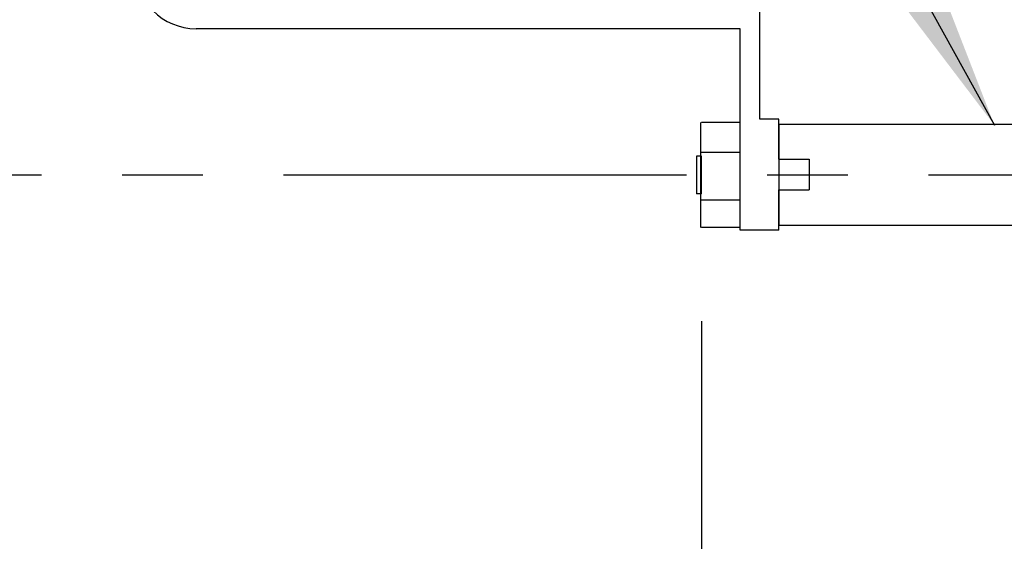
# Model space of a CAD drawing. Extents: x 1.4 to 84.1, y -0.1 to 62.3.
# Drawn here: x 44.2 to 50.3, y 25 to 28.2 of the extents above; entities that cross this region are included whole.
import ezdxf

# ---------------------------------------------------------------- set-up
doc = ezdxf.new("R2010")
doc.units = 0
doc.header["$LTSCALE"] = 2
doc.header["$MEASUREMENT"] = 0
doc.linetypes.add('CENTER', pattern=[2, 1.25, -0.25, 0.25, -0.25])
doc.layers.get('Defpoints').update_dxf_attribs({"linetype": 'CONTINUOUS'})
doc.layers.add('PIPE', color=7, linetype='CONTINUOUS')
doc.layers.add('TXT', color=4, linetype='CONTINUOUS')
doc.styles.add('ARIAL', font='ARIAL.TTF')
doc.dimstyles.get("Standard").update_dxf_attribs({"dimtxt": 0.18, "dimasz": 0.18, "dimexe": 0.18, "dimexo": 0.0625, "dimgap": 0.09, "dimtad": 0, "dimtih": 1, "dimtoh": 1, "dimdec": 4, "dimzin": 0, "dimdsep": 46, "dimtxsty": 'Standard', "dimcen": 0.09, "dimadec": 0, "dimazin": 0, "dimtfac": 1, "dimtdec": 4, "dimtofl": 0, "dimtmove": 0, "dimatfit": 3, "dimfxl": 0, "dimtolj": 1, "dimtzin": 0, "dimarcsym": 0})

# ---------------------------------------------------------------- blocks, each defined once
blk = doc.blocks.new('*D5')
at = {"layer": 'Defpoints', "color": 0}
for p in [(48.4012, 26.8674), (50.7574, 16.5497), (50.7574, 13.3613)]:
    blk.add_point(p, dxfattribs=at)
at = {"layer": 'TXT', "color": 0, "lineweight": -2}
for p, q in [((48.4012, 26.3674), (48.4012, 12.8613)), ((50.7574, 16.0497), (50.7574, 12.8613))]:
    blk.add_line(p, q, dxfattribs=at)
at = {"layer": 'TXT', "lineweight": -2}
for p, q in [((46.9158, 13.3613), (45.4304, 13.3613)), ((48.4012, 13.3613), (53.8948, 13.3613)), ((52.2428, 13.3613), (53.7282, 13.3613))]:
    blk.add_line(p, q, dxfattribs=at)
at = {"layer": 'TXT'}
for points in [[(46.9158, 13.1137), (46.9158, 13.6089), (48.4012, 13.3613)], [(52.2428, 13.6089), (52.2428, 13.1137), (50.7574, 13.3613)]]:
    blk.add_solid(points, dxfattribs=at)
at = {"layer": 'TXT', "color": 0, "insert": (55.6758, 13.3613), "char_height": 1, "attachment_point": 5, "style": 'ARIAL'}
blk.add_mtext('\\A1;1 3/4"', dxfattribs=at)

msp = doc.modelspace()

# ---------------------------------------------------------------- linework, layer by layer
at = {"layer": 'PIPE'}
for p, q in [((48.76123, 29.3712), (48.76123, 27.6212)), ((48.64123, 28.1812), (45.26623, 28.1812)), ((48.64123, 26.9312), (48.64123, 28.1812)), ((48.76123, 27.6212), (48.88123, 27.6212)), ((48.88123, 27.3712), (48.88123, 27.61995)), ((48.3943, 27.5987), (48.3943, 26.9487)), ((48.64123, 27.5987), (48.40123, 27.5987)), ((62.64374, 27.5862), (48.88123, 27.5862)), ((48.88123, 27.5862), (48.88123, 26.9612)), ((48.88123, 27.55745), (48.88123, 27.3712)), ((48.40123, 27.3907), (48.3706, 27.3907)), ((48.3706, 27.3907), (48.3706, 27.1567)), ((48.6356, 27.41432), (48.40123, 27.41432)), ((48.40123, 27.1567), (48.40123, 27.3907)), ((48.88123, 27.3712), (49.06873, 27.3712)), ((49.06873, 27.3712), (49.06873, 27.1812)), ((48.88123, 26.93245), (48.88123, 27.1812)), ((48.88123, 26.99495), (48.88123, 27.1812)), ((48.88123, 27.1812), (49.06873, 27.1812)), ((48.40123, 27.1567), (48.3706, 27.1567)), ((48.6356, 27.11745), (48.40123, 27.11745)), ((48.64123, 26.9487), (48.40123, 26.9487)), ((48.88123, 26.9312), (48.64123, 26.9312)), ((62.64374, 26.9612), (48.88123, 26.9612))]:
    msp.add_line(p, q, dxfattribs=at)
msp.add_arc((45.26623, 28.5562), 0.375, 180, 270, dxfattribs=at)
at = {"layer": 'TXT'}
msp.add_line((46.06816, 35.08732), (50.2168, 27.58346), dxfattribs=at)
at = {"layer": 'TXT', "color": 4, "linetype": 'CENTER'}
msp.add_line((64.3078, 27.2737), (42.60126, 27.2737), dxfattribs=at)
at = {"layer": 'TXT'}
msp.add_solid([(49.67381, 28.98174), (49.30943, 28.7779), (50.2168, 27.58346)], dxfattribs=at)

# ---------------------------------------------------------------- dimensions: what is measured, and where the dimension line sits
dim = msp.add_linear_dim(base=(50.75739, 13.36131), p1=(48.40123, 26.86745), p2=(50.75739, 16.54968), text='1 3/4"', dimstyle='Standard', override={"dimtxt": 1, "dimasz": 1.485402, "dimexe": 0.5, "dimexo": 0.5, "dimtxsty": 'ARIAL', "dimcen": 0.0625, "dimclrd": 256}, dxfattribs=at)
dim.commit()
dim.dimension.update_dxf_attribs({"geometry": '*D5', "text_midpoint": (55.6758, 13.36131), "dimtype": 160})

doc.saveas('drawing.dxf')
